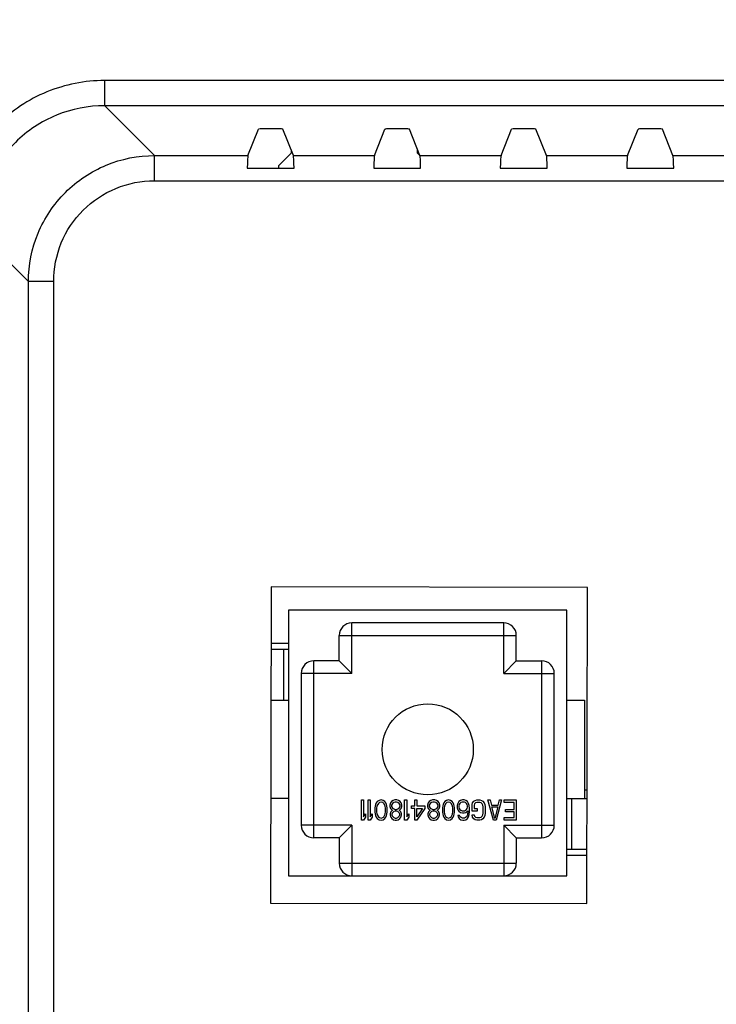
# Model space of a CAD drawing. Units: millimetres. Extents: x 0 to 1189, y 0 to 841.
# Drawn here: x 908 to 922, y 405 to 425 of the extents above; entities that cross this region are included whole.
import ezdxf

# ---------------------------------------------------------------- set-up
doc = ezdxf.new("R2010")
doc.units = ezdxf.units.MM
doc.header["$LTSCALE"] = 65.395
doc.layers.get('0').update_dxf_attribs({"linetype": 'CONTINUOUS'})
for name, color, linetype in [('3_ALL_AXES', 7, 'CONTINUOUS'), ('5_ALL_CURVES', 7, 'CONTINUOUS'), ('7_ALL_FEATURES', 7, 'CONTINUOUS'), ('DEF_DRAFT_DIM', 7, 'CONTINUOUS')]:
    doc.layers.add(name, color=color, linetype=linetype)
doc.styles.get("Standard").update_dxf_attribs({"font": 'txt', "width": 0.8})
doc.dimstyles.new('DIMSTYLE_6', dxfattribs={"dimtxt": 2.5, "dimasz": 3, "dimexe": 0.8, "dimexo": 0.2, "dimtad": 1, "dimlfac": 2, "dimdsep": 46, "dimtxsty": 'Standard', "dimblk": 'OPEN', "dimblk1": 'OPEN', "dimblk2": 'OPEN', "dimcen": 0.09, "dimazin": 2, "dimtp": 0.5, "dimtm": 0.5, "dimtfac": 1, "dimtofl": 0, "dimtmove": 0, "dimatfit": 3, "dimldrblk": 'OPEN', "dimfxl": 1, "dimtolj": 1, "dimarcsym": 0})

# ---------------------------------------------------------------- blocks, each defined once
blk = doc.blocks.new('_OPEN')
at = {"color": 0, "linetype": 'ByBlock'}
for p, q in [((0, 0), (-1, 0.1167)), ((-1, -0.1167), (0, 0)), ((-1, 0), (0, 0))]:
    blk.add_line(p, q, dxfattribs=at)
blk = doc.blocks.new('*D18')
at = {"layer": 'DEF_DRAFT_DIM', "color": 2, "linetype": 'Continuous', "transparency": 16777216}
for p, q in [((747.31, 427.145), (747.135, 427.145)), ((897.737, 427.145), (747.31, 427.145)), ((747.935, 427.145), (747.935, 387.364)), ((747.935, 347.583), (747.935, 387.364)), ((747.31, 347.583), (747.135, 347.583)), ((917.412, 347.583), (747.31, 347.583))]:
    blk.add_line(p, q, dxfattribs=at)
at = {"layer": 'DEF_DRAFT_DIM', "color": 2, "linetype": 'Continuous', "transparency": 16777216, "xscale": 3, "yscale": 3, "zscale": 3}
for p, rotation in [((747.935, 427.145), 90), ((747.935, 347.583), 270)]:
    blk.add_blockref('_OPEN', p, dxfattribs=dict(at, rotation=rotation))

msp = doc.modelspace()

# ---------------------------------------------------------------- linework, layer by layer
at = {"layer": '3_ALL_AXES', "color": 7, "linetype": 'Continuous'}
for p, q in [((913.3684, 413.4065), (913.3569, 407.1565)), ((919.6184, 413.3949), (913.3684, 413.4065)), ((919.6069, 407.1449), (919.6184, 413.3949)), ((913.3664, 412.295), (913.7121, 412.295)), ((919.5621, 409.395), (919.611, 409.395)), ((919.6086, 408.095), (919.2121, 408.095)), ((913.3569, 407.1565), (919.6069, 407.1449))]:
    msp.add_line(p, q, dxfattribs=at)
msp.add_circle((916.4621, 410.195), 0.9, dxfattribs=at)
at = {"layer": '5_ALL_CURVES', "color": 4, "linetype": 'Continuous'}
for p, q in [((915.1521, 408.795), (915.1521, 409.195)), ((915.1521, 409.195), (915.1921, 409.195)), ((915.1921, 409.195), (915.1921, 408.8631)), ((915.2854, 408.795), (915.2854, 409.195)), ((915.2854, 409.195), (915.3254, 409.195)), ((915.3254, 409.195), (915.3254, 408.8631)), ((915.4988, 409.1865), (915.4654, 409.161)), ((915.5388, 409.195), (915.4988, 409.1865)), ((915.5788, 409.1865), (915.5388, 409.195)), ((915.6121, 409.161), (915.5788, 409.1865)), ((915.7788, 409.1865), (915.7454, 409.161)), ((915.8121, 409.195), (915.7788, 409.1865)), ((915.8521, 409.195), (915.8121, 409.195)), ((915.8854, 409.1865), (915.8521, 409.195)), ((915.9188, 409.161), (915.8854, 409.1865)), ((916.0054, 408.795), (916.0054, 409.195)), ((916.0054, 409.195), (916.0454, 409.195)), ((916.0454, 409.195), (916.0454, 408.8631)), ((916.2054, 409.0759), (916.2054, 409.195)), ((916.2054, 409.195), (916.2454, 409.195)), ((916.2454, 409.195), (916.2454, 409.0759)), ((916.5254, 409.1865), (916.4921, 409.161)), ((916.5588, 409.195), (916.5254, 409.1865)), ((916.5988, 409.195), (916.5588, 409.195)), ((916.6321, 409.1865), (916.5988, 409.195)), ((916.6654, 409.161), (916.6321, 409.1865)), ((916.8321, 409.1865), (916.7988, 409.161)), ((916.8721, 409.195), (916.8321, 409.1865)), ((916.9121, 409.1865), (916.8721, 409.195)), ((916.9454, 409.161), (916.9121, 409.1865)), ((917.1121, 409.1865), (917.0788, 409.161)), ((917.1454, 409.195), (917.1121, 409.1865)), ((917.1788, 409.195), (917.1454, 409.195)), ((917.2121, 409.1865), (917.1788, 409.195)), ((917.2454, 409.161), (917.2121, 409.1865)), ((917.3721, 409.1695), (917.3988, 409.1865)), ((917.3988, 409.1865), (917.4321, 409.195)), ((917.4321, 409.195), (917.4921, 409.195)), ((917.4921, 409.195), (917.5254, 409.1865)), ((917.5254, 409.1865), (917.5521, 409.1695)), ((917.6521, 409.195), (917.6921, 409.195)), ((917.7588, 408.795), (917.6521, 409.195)), ((917.6921, 409.195), (917.7188, 409.0929)), ((917.9188, 409.195), (917.8121, 408.795)), ((917.8521, 409.0929), (917.8788, 409.195)), ((917.8788, 409.195), (917.9188, 409.195)), ((917.9721, 409.1439), (917.9721, 409.195)), ((917.9721, 409.195), (918.2121, 409.195)), ((918.2121, 409.195), (918.2121, 408.795)), ((915.4254, 409.0759), (915.4188, 409.0333)), ((915.4188, 409.0333), (915.4188, 408.9567)), ((915.4321, 409.1014), (915.4254, 409.0759)), ((915.4454, 409.1354), (915.4321, 409.1014)), ((915.4654, 409.161), (915.4454, 409.1354)), ((915.4588, 409.0759), (915.4521, 409.0248)), ((915.4521, 409.0248), (915.4521, 408.9652)), ((915.4854, 409.1269), (915.4588, 409.0759)), ((915.5054, 409.1439), (915.4854, 409.1269)), ((915.5388, 409.1524), (915.5054, 409.1439)), ((915.5721, 409.1439), (915.5388, 409.1524)), ((915.5921, 409.1269), (915.5721, 409.1439)), ((915.6188, 409.0759), (915.5921, 409.1269)), ((915.6321, 409.1354), (915.6121, 409.161)), ((915.6254, 409.0248), (915.6188, 409.0759)), ((915.6254, 408.9652), (915.6254, 409.0248)), ((915.6454, 409.1014), (915.6321, 409.1354)), ((915.6521, 409.0759), (915.6454, 409.1014)), ((915.6588, 409.0333), (915.6521, 409.0759)), ((915.6588, 408.9567), (915.6588, 409.0333)), ((915.7254, 409.1354), (915.7121, 409.0929)), ((915.7121, 409.0929), (915.7121, 409.0673)), ((915.7121, 409.0673), (915.7254, 409.0248)), ((915.7454, 409.161), (915.7254, 409.1354)), ((915.7254, 409.0248), (915.7521, 408.9993)), ((915.7654, 409.1269), (915.7454, 409.0929)), ((915.7454, 409.0929), (915.7454, 409.0673)), ((915.7454, 409.0673), (915.7654, 409.0333)), ((915.7521, 408.9993), (915.7654, 408.9907)), ((915.7654, 408.9907), (915.7521, 408.9822)), ((915.7921, 409.1439), (915.7654, 409.1269)), ((915.7654, 409.0333), (915.7921, 409.0163)), ((915.8188, 409.1524), (915.7921, 409.1439)), ((915.7921, 409.0163), (915.8188, 409.0078)), ((915.8454, 409.1524), (915.8188, 409.1524)), ((915.8188, 409.0078), (915.8454, 409.0078)), ((915.8721, 409.1439), (915.8454, 409.1524)), ((915.8454, 409.0078), (915.8721, 409.0163)), ((915.8988, 409.1269), (915.8721, 409.1439)), ((915.8721, 409.0163), (915.8988, 409.0333)), ((915.9188, 409.0929), (915.8988, 409.1269)), ((915.8988, 409.0333), (915.9188, 409.0673)), ((915.8988, 408.9907), (915.9121, 408.9993)), ((915.9121, 408.9822), (915.8988, 408.9907)), ((915.9121, 408.9993), (915.9388, 409.0248)), ((915.9388, 409.1354), (915.9188, 409.161)), ((915.9188, 409.0673), (915.9188, 409.0929)), ((915.9521, 409.0929), (915.9388, 409.1354)), ((915.9388, 409.0248), (915.9521, 409.0673)), ((915.9521, 409.0673), (915.9521, 409.0929)), ((916.1388, 409.0248), (916.1388, 409.0759)), ((916.1388, 409.0759), (916.2054, 409.0759)), ((916.2054, 409.0248), (916.1388, 409.0248)), ((916.2054, 408.795), (916.2054, 409.0248)), ((916.2454, 409.0759), (916.4054, 409.0759)), ((916.4054, 409.0248), (916.2454, 408.795)), ((916.3588, 409.0248), (916.2454, 408.8631)), ((916.2454, 408.8631), (916.2454, 409.0248)), ((916.2454, 409.0248), (916.3588, 409.0248)), ((916.4054, 409.0759), (916.4054, 409.0248)), ((916.4721, 409.1354), (916.4588, 409.0929)), ((916.4588, 409.0929), (916.4588, 409.0673)), ((916.4588, 409.0673), (916.4721, 409.0248)), ((916.4921, 409.161), (916.4721, 409.1354)), ((916.4721, 409.0248), (916.4988, 408.9993)), ((916.5121, 409.1269), (916.4921, 409.0929)), ((916.4921, 409.0929), (916.4921, 409.0673)), ((916.4921, 409.0673), (916.5121, 409.0333)), ((916.4988, 408.9993), (916.5121, 408.9907)), ((916.5121, 408.9907), (916.4988, 408.9822)), ((916.5388, 409.1439), (916.5121, 409.1269)), ((916.5121, 409.0333), (916.5388, 409.0163)), ((916.5654, 409.1524), (916.5388, 409.1439)), ((916.5388, 409.0163), (916.5654, 409.0078)), ((916.5921, 409.1524), (916.5654, 409.1524)), ((916.5654, 409.0078), (916.5921, 409.0078)), ((916.6188, 409.1439), (916.5921, 409.1524)), ((916.5921, 409.0078), (916.6188, 409.0163)), ((916.6454, 409.1269), (916.6188, 409.1439)), ((916.6188, 409.0163), (916.6454, 409.0333)), ((916.6654, 409.0929), (916.6454, 409.1269)), ((916.6454, 409.0333), (916.6654, 409.0673)), ((916.6454, 408.9907), (916.6588, 408.9993)), ((916.6588, 408.9822), (916.6454, 408.9907)), ((916.6588, 408.9993), (916.6854, 409.0248)), ((916.6854, 409.1354), (916.6654, 409.161)), ((916.6654, 409.0673), (916.6654, 409.0929)), ((916.6988, 409.0929), (916.6854, 409.1354)), ((916.6854, 409.0248), (916.6988, 409.0673)), ((916.6988, 409.0673), (916.6988, 409.0929)), ((916.7588, 409.0759), (916.7521, 409.0333)), ((916.7521, 409.0333), (916.7521, 408.9567)), ((916.7654, 409.1014), (916.7588, 409.0759)), ((916.7788, 409.1354), (916.7654, 409.1014)), ((916.7988, 409.161), (916.7788, 409.1354)), ((916.7921, 409.0759), (916.7854, 409.0248)), ((916.7854, 409.0248), (916.7854, 408.9652)), ((916.8188, 409.1269), (916.7921, 409.0759)), ((916.8388, 409.1439), (916.8188, 409.1269)), ((916.8721, 409.1524), (916.8388, 409.1439)), ((916.9054, 409.1439), (916.8721, 409.1524)), ((916.9254, 409.1269), (916.9054, 409.1439)), ((916.9521, 409.0759), (916.9254, 409.1269)), ((916.9654, 409.1354), (916.9454, 409.161)), ((916.9588, 409.0248), (916.9521, 409.0759)), ((916.9588, 408.9652), (916.9588, 409.0248)), ((916.9788, 409.1014), (916.9654, 409.1354)), ((916.9854, 409.0759), (916.9788, 409.1014)), ((916.9921, 409.0333), (916.9854, 409.0759)), ((916.9921, 408.9567), (916.9921, 409.0333)), ((917.0588, 409.1269), (917.0454, 409.0844)), ((917.0454, 409.0844), (917.0454, 409.0418)), ((917.0454, 409.0418), (917.0588, 408.9993)), ((917.0788, 409.161), (917.0588, 409.1269)), ((917.0588, 408.9993), (917.0788, 408.9737)), ((917.0854, 409.1014), (917.0788, 409.0759)), ((917.0788, 409.0759), (917.0788, 409.0503)), ((917.0788, 409.0503), (917.0854, 409.0248)), ((917.0988, 409.1269), (917.0854, 409.1014)), ((917.0854, 409.0248), (917.0988, 409.0078)), ((917.1188, 409.1439), (917.0988, 409.1269)), ((917.0988, 409.0078), (917.1188, 408.9907)), ((917.1388, 409.1524), (917.1188, 409.1439)), ((917.1188, 408.9907), (917.1388, 408.9822)), ((917.1854, 409.1524), (917.1388, 409.1524)), ((917.2054, 409.1439), (917.1854, 409.1524)), ((917.1854, 408.9822), (917.2054, 408.9907)), ((917.2254, 409.1269), (917.2054, 409.1439)), ((917.2054, 408.9907), (917.2254, 409.0078)), ((917.2388, 409.1014), (917.2254, 409.1269)), ((917.2254, 409.0078), (917.2388, 409.0248)), ((917.2454, 409.0759), (917.2388, 409.1014)), ((917.2388, 409.0248), (917.2454, 409.0503)), ((917.2654, 409.1269), (917.2454, 409.161)), ((917.2454, 409.0503), (917.2454, 409.0759)), ((917.2788, 409.0844), (917.2654, 409.1269)), ((917.2854, 409.0248), (917.2788, 409.0844)), ((917.2854, 408.9652), (917.2854, 409.0248)), ((917.3388, 409.1014), (917.3454, 409.1354)), ((917.3388, 408.9737), (917.3388, 409.1014)), ((917.3454, 409.1354), (917.3721, 409.1695)), ((917.3854, 409.1184), (917.3788, 409.0929)), ((917.3788, 409.0929), (917.3788, 409.0248)), ((917.3788, 409.0248), (917.4388, 409.0248)), ((917.4054, 409.1354), (917.3854, 409.1184)), ((917.4321, 409.1439), (917.4054, 409.1354)), ((917.4921, 409.1439), (917.4321, 409.1439)), ((917.4388, 409.0248), (917.4388, 408.9737)), ((917.5188, 409.1354), (917.4921, 409.1439)), ((917.5388, 409.1184), (917.5188, 409.1354)), ((917.5521, 409.0929), (917.5388, 409.1184)), ((917.5521, 409.1695), (917.5788, 409.1354)), ((917.5588, 409.0588), (917.5521, 409.0929)), ((917.5588, 408.9312), (917.5588, 409.0588)), ((917.5788, 409.1354), (917.5921, 409.1014)), ((917.5921, 409.1014), (917.5988, 409.0588)), ((917.5988, 409.0588), (917.5988, 408.9312)), ((917.7188, 409.0929), (917.8521, 409.0929)), ((917.7254, 409.0588), (917.8454, 409.0588)), ((917.7854, 408.829), (917.7254, 409.0588)), ((917.8454, 409.0588), (917.7854, 408.829)), ((918.1721, 409.1439), (917.9721, 409.1439)), ((917.9988, 408.9567), (917.9988, 409.0078)), ((917.9988, 409.0078), (918.1721, 409.0078)), ((918.1721, 409.0078), (918.1721, 409.1439)), ((915.1921, 408.795), (915.1521, 408.795)), ((915.1921, 408.8631), (915.2321, 408.9227)), ((915.2321, 408.8546), (915.1921, 408.795)), ((915.2321, 408.9227), (915.2321, 408.8546)), ((915.3254, 408.795), (915.2854, 408.795)), ((915.3254, 408.8631), (915.3654, 408.9227)), ((915.3654, 408.8546), (915.3254, 408.795)), ((915.3654, 408.9227), (915.3654, 408.8546)), ((915.4188, 408.9567), (915.4254, 408.9141)), ((915.4254, 408.9141), (915.4321, 408.8886)), ((915.4321, 408.8886), (915.4454, 408.8546)), ((915.4454, 408.8546), (915.4654, 408.829)), ((915.4521, 408.9652), (915.4588, 408.9141)), ((915.4588, 408.9141), (915.4854, 408.8631)), ((915.4654, 408.829), (915.4988, 408.8035)), ((915.4854, 408.8631), (915.5054, 408.8461)), ((915.4988, 408.8035), (915.5388, 408.795)), ((915.5054, 408.8461), (915.5388, 408.8376)), ((915.5388, 408.8376), (915.5721, 408.8461)), ((915.5388, 408.795), (915.5788, 408.8035)), ((915.5721, 408.8461), (915.5921, 408.8631)), ((915.5788, 408.8035), (915.6121, 408.829)), ((915.5921, 408.8631), (915.6188, 408.9141)), ((915.6121, 408.829), (915.6321, 408.8546)), ((915.6188, 408.9141), (915.6254, 408.9652)), ((915.6321, 408.8546), (915.6454, 408.8886)), ((915.6454, 408.8886), (915.6521, 408.9141)), ((915.6521, 408.9141), (915.6588, 408.9567)), ((915.7321, 408.9567), (915.7188, 408.9227)), ((915.7188, 408.9227), (915.7188, 408.8971)), ((915.7188, 408.8971), (915.7321, 408.8546)), ((915.7521, 408.9822), (915.7321, 408.9567)), ((915.7321, 408.8546), (915.7521, 408.829)), ((915.7654, 408.9397), (915.7521, 408.9141)), ((915.7521, 408.9141), (915.7521, 408.8971)), ((915.7521, 408.8971), (915.7654, 408.8716)), ((915.7521, 408.829), (915.7854, 408.8035)), ((915.7921, 408.9652), (915.7654, 408.9397)), ((915.7654, 408.8716), (915.7921, 408.8461)), ((915.7854, 408.8035), (915.8188, 408.795)), ((915.8188, 408.9737), (915.7921, 408.9652)), ((915.7921, 408.8461), (915.8188, 408.8376)), ((915.8454, 408.9737), (915.8188, 408.9737)), ((915.8188, 408.8376), (915.8454, 408.8376)), ((915.8188, 408.795), (915.8454, 408.795)), ((915.8721, 408.9652), (915.8454, 408.9737)), ((915.8454, 408.8376), (915.8721, 408.8461)), ((915.8454, 408.795), (915.8788, 408.8035)), ((915.8988, 408.9397), (915.8721, 408.9652)), ((915.8721, 408.8461), (915.8988, 408.8716)), ((915.8788, 408.8035), (915.9121, 408.829)), ((915.9121, 408.9141), (915.8988, 408.9397)), ((915.8988, 408.8716), (915.9121, 408.8971)), ((915.9321, 408.9567), (915.9121, 408.9822)), ((915.9121, 408.8971), (915.9121, 408.9141)), ((915.9121, 408.829), (915.9321, 408.8546)), ((915.9454, 408.9227), (915.9321, 408.9567)), ((915.9321, 408.8546), (915.9454, 408.8971)), ((915.9454, 408.8971), (915.9454, 408.9227)), ((916.0454, 408.795), (916.0054, 408.795)), ((916.0454, 408.8631), (916.0854, 408.9227)), ((916.0854, 408.8546), (916.0454, 408.795)), ((916.0854, 408.9227), (916.0854, 408.8546)), ((916.2454, 408.795), (916.2054, 408.795)), ((916.4788, 408.9567), (916.4654, 408.9227)), ((916.4654, 408.9227), (916.4654, 408.8971)), ((916.4654, 408.8971), (916.4788, 408.8546)), ((916.4988, 408.9822), (916.4788, 408.9567)), ((916.4788, 408.8546), (916.4988, 408.829)), ((916.5121, 408.9397), (916.4988, 408.9141)), ((916.4988, 408.9141), (916.4988, 408.8971)), ((916.4988, 408.8971), (916.5121, 408.8716)), ((916.4988, 408.829), (916.5321, 408.8035)), ((916.5388, 408.9652), (916.5121, 408.9397)), ((916.5121, 408.8716), (916.5388, 408.8461)), ((916.5321, 408.8035), (916.5654, 408.795)), ((916.5654, 408.9737), (916.5388, 408.9652)), ((916.5388, 408.8461), (916.5654, 408.8376)), ((916.5921, 408.9737), (916.5654, 408.9737)), ((916.5654, 408.8376), (916.5921, 408.8376)), ((916.5654, 408.795), (916.5921, 408.795)), ((916.6188, 408.9652), (916.5921, 408.9737)), ((916.5921, 408.8376), (916.6188, 408.8461)), ((916.5921, 408.795), (916.6254, 408.8035)), ((916.6454, 408.9397), (916.6188, 408.9652)), ((916.6188, 408.8461), (916.6454, 408.8716)), ((916.6254, 408.8035), (916.6588, 408.829)), ((916.6588, 408.9141), (916.6454, 408.9397)), ((916.6454, 408.8716), (916.6588, 408.8971)), ((916.6788, 408.9567), (916.6588, 408.9822)), ((916.6588, 408.8971), (916.6588, 408.9141)), ((916.6588, 408.829), (916.6788, 408.8546)), ((916.6921, 408.9227), (916.6788, 408.9567)), ((916.6788, 408.8546), (916.6921, 408.8971)), ((916.6921, 408.8971), (916.6921, 408.9227)), ((916.7521, 408.9567), (916.7588, 408.9141)), ((916.7588, 408.9141), (916.7654, 408.8886)), ((916.7654, 408.8886), (916.7788, 408.8546)), ((916.7788, 408.8546), (916.7988, 408.829)), ((916.7854, 408.9652), (916.7921, 408.9141)), ((916.7921, 408.9141), (916.8188, 408.8631)), ((916.7988, 408.829), (916.8321, 408.8035)), ((916.8188, 408.8631), (916.8388, 408.8461)), ((916.8321, 408.8035), (916.8721, 408.795)), ((916.8388, 408.8461), (916.8721, 408.8376)), ((916.8721, 408.8376), (916.9054, 408.8461)), ((916.8721, 408.795), (916.9121, 408.8035)), ((916.9054, 408.8461), (916.9254, 408.8631)), ((916.9121, 408.8035), (916.9454, 408.829)), ((916.9254, 408.8631), (916.9521, 408.9141)), ((916.9454, 408.829), (916.9654, 408.8546)), ((916.9521, 408.9141), (916.9588, 408.9652)), ((916.9654, 408.8546), (916.9788, 408.8886)), ((916.9788, 408.8886), (916.9854, 408.9141)), ((916.9854, 408.9141), (916.9921, 408.9567)), ((917.0921, 408.8886), (917.0588, 408.8886)), ((917.0588, 408.8886), (917.0654, 408.8631)), ((917.0654, 408.8631), (917.0854, 408.829)), ((917.0788, 408.9737), (917.1121, 408.9482)), ((917.0854, 408.829), (917.1188, 408.8035)), ((917.1054, 408.8631), (917.0921, 408.8886)), ((917.1254, 408.8461), (917.1054, 408.8631)), ((917.1121, 408.9482), (917.1454, 408.9397)), ((917.1188, 408.8035), (917.1521, 408.795)), ((917.1454, 408.8376), (917.1254, 408.8461)), ((917.1388, 408.9822), (917.1854, 408.9822)), ((917.1454, 408.9397), (917.1788, 408.9397)), ((917.1854, 408.8376), (917.1454, 408.8376)), ((917.1521, 408.795), (917.1788, 408.795)), ((917.1788, 408.9397), (917.2121, 408.9482)), ((917.1788, 408.795), (917.2121, 408.8035)), ((917.2054, 408.8461), (917.1854, 408.8376)), ((917.2254, 408.8631), (917.2054, 408.8461)), ((917.2121, 408.9482), (917.2521, 408.9822)), ((917.2121, 408.8035), (917.2454, 408.829)), ((917.2388, 408.8886), (917.2254, 408.8631)), ((917.2454, 408.9141), (917.2388, 408.8886)), ((917.2521, 408.9652), (917.2454, 408.9141)), ((917.2454, 408.829), (917.2654, 408.8631)), ((917.2521, 408.9822), (917.2521, 408.9652)), ((917.2654, 408.8631), (917.2788, 408.9056)), ((917.2788, 408.9056), (917.2854, 408.9652)), ((917.4388, 408.9737), (917.3388, 408.9737)), ((917.3388, 408.8971), (917.3788, 408.8971)), ((917.3454, 408.8546), (917.3388, 408.8971)), ((917.3721, 408.8205), (917.3454, 408.8546)), ((917.3988, 408.8035), (917.3721, 408.8205)), ((917.3788, 408.8971), (917.3854, 408.8716)), ((917.3854, 408.8716), (917.4054, 408.8546)), ((917.4321, 408.795), (917.3988, 408.8035)), ((917.4054, 408.8546), (917.4321, 408.8461)), ((917.4321, 408.8461), (917.4921, 408.8461)), ((917.4921, 408.795), (917.4321, 408.795)), ((917.4921, 408.8461), (917.5188, 408.8546)), ((917.5254, 408.8035), (917.4921, 408.795)), ((917.5188, 408.8546), (917.5388, 408.8716)), ((917.5521, 408.8205), (917.5254, 408.8035)), ((917.5388, 408.8716), (917.5521, 408.8971)), ((917.5521, 408.8971), (917.5588, 408.9312)), ((917.5788, 408.8546), (917.5521, 408.8205)), ((917.5921, 408.8886), (917.5788, 408.8546)), ((917.5988, 408.9312), (917.5921, 408.8886)), ((917.8121, 408.795), (917.7588, 408.795)), ((917.9721, 408.795), (917.9721, 408.8461)), ((917.9721, 408.8461), (918.1721, 408.8461)), ((918.2121, 408.795), (917.9721, 408.795)), ((918.1721, 408.9567), (917.9988, 408.9567)), ((918.1721, 408.8461), (918.1721, 408.9567))]:
    msp.add_line(p, q, dxfattribs=at)
at = {"layer": '7_ALL_FEATURES', "color": 7, "linetype": 'Continuous'}
for p, q in [((910.0778, 422.9198), (910.0778, 423.4179)), ((988.6464, 423.4179), (910.0778, 423.4179)), ((910.0778, 422.9198), (911.0627, 421.9349)), ((988.6464, 422.9198), (910.0778, 422.9198)), ((912.9093, 421.9349), (913.1169, 422.4552)), ((913.4999, 422.4637), (913.2169, 422.4637)), ((913.8075, 421.9349), (913.5999, 422.4552)), ((915.4093, 421.9349), (915.6169, 422.4552)), ((915.9999, 422.4637), (915.7169, 422.4637)), ((916.3075, 421.9349), (916.0999, 422.4552)), ((917.9093, 421.9349), (918.1169, 422.4552)), ((918.4999, 422.4637), (918.2169, 422.4637)), ((918.8075, 421.9349), (918.5999, 422.4552)), ((920.4093, 421.9349), (920.6169, 422.4552)), ((920.9999, 422.4637), (920.7169, 422.4637)), ((921.3075, 421.9349), (921.0999, 422.4552)), ((913.7621, 422.0488), (913.7621, 421.9825)), ((916.2621, 421.9825), (916.2621, 422.0488)), ((911.0627, 421.4368), (911.0627, 421.9349)), ((911.0627, 421.9349), (912.9093, 421.9349)), ((913.7621, 421.9825), (913.5121, 421.7325)), ((913.8075, 421.9349), (915.4093, 421.9349)), ((916.3086, 421.936), (916.2621, 421.9825)), ((916.3075, 421.9349), (917.9093, 421.9349)), ((918.8075, 421.9349), (920.4093, 421.9349)), ((921.3075, 421.9349), (922.9093, 421.9349)), ((912.8957, 421.6868), (913.8211, 421.6868)), ((913.5121, 421.7325), (913.5121, 421.6868)), ((915.3957, 421.6868), (916.3211, 421.6868)), ((917.8957, 421.6868), (918.8211, 421.6868)), ((920.3957, 421.6868), (921.3211, 421.6868)), ((911.0627, 421.4368), (987.6615, 421.4368)), ((907.5873, 420.4293), (908.5722, 419.4444)), ((908.5722, 391.3456), (908.5722, 419.4444)), ((909.0703, 419.4444), (908.5722, 419.4444)), ((909.0703, 391.3456), (909.0703, 419.4444)), ((913.7121, 412.945), (913.7121, 407.695)), ((919.2121, 412.945), (913.7121, 412.945)), ((919.2121, 407.695), (919.2121, 412.945)), ((914.9621, 411.695), (914.9621, 412.695)), ((917.9621, 412.695), (914.9621, 412.695)), ((917.9621, 411.695), (917.9621, 412.695)), ((914.7121, 411.945), (914.7121, 412.445)), ((914.7121, 412.445), (918.2121, 412.445)), ((918.2121, 411.945), (918.2121, 412.445)), ((913.7121, 412.17), (913.3661, 412.17)), ((913.6121, 412.17), (913.6121, 411.17)), ((914.2121, 408.445), (914.2121, 411.945)), ((914.7121, 411.945), (914.2121, 411.945)), ((914.7121, 411.945), (914.9621, 411.695)), ((918.2121, 411.945), (917.9621, 411.695)), ((918.2121, 411.945), (918.7121, 411.945)), ((918.7121, 411.945), (918.7121, 408.445)), ((913.9621, 411.695), (913.9621, 408.695)), ((914.9621, 411.695), (913.9621, 411.695)), ((917.9621, 411.695), (918.9621, 411.695)), ((918.9621, 408.695), (918.9621, 411.695)), ((913.3621, 411.17), (913.7121, 411.17)), ((919.2121, 411.17), (919.5621, 411.17)), ((919.5621, 411.17), (919.5621, 409.22)), ((913.7121, 409.22), (913.3621, 409.22)), ((919.2121, 409.22), (919.6107, 409.22)), ((919.3121, 408.22), (919.3121, 409.22)), ((914.9621, 408.695), (913.9621, 408.695)), ((914.7121, 408.445), (914.9621, 408.695)), ((914.9621, 408.695), (914.9621, 407.695)), ((917.9621, 408.695), (917.9621, 407.695)), ((917.9621, 408.695), (918.9621, 408.695)), ((918.2121, 408.445), (917.9621, 408.695)), ((914.7121, 408.445), (914.2121, 408.445)), ((914.7121, 408.445), (914.7121, 407.945)), ((918.2121, 408.445), (918.2121, 407.945)), ((918.2121, 408.445), (918.7121, 408.445)), ((919.2121, 408.22), (919.6089, 408.22)), ((914.7121, 407.945), (918.2121, 407.945)), ((913.7121, 407.695), (919.2121, 407.695))]:
    msp.add_line(p, q, dxfattribs=at)
for centre, start, end in [((914.9621, 412.445), 90, 180), ((917.9621, 412.445), 0, 90), ((914.2121, 411.695), 90, 180), ((918.7121, 411.695), 0, 90), ((914.2121, 408.695), 180, 270), ((918.7121, 408.695), 270, 360), ((914.9621, 407.945), 180, 270), ((917.9621, 407.945), 270, 360)]:
    msp.add_arc(centre, 0.25, start, end, dxfattribs=at)
for centre, major_axis, ratio, start_param, end_param in [((913.2169, 422.4549), (0.1, 0), 0.0874887, 1.5707963, 3.1066861), ((913.4999, 422.4549), (0.1, 0), 0.0874887, 0.0349066, 1.5707963), ((915.7169, 422.4549), (0.1, 0), 0.0874887, 1.5707963, 3.1066861), ((915.9999, 422.4549), (0.1, 0), 0.0874887, 0.0349066, 1.5707963), ((918.2169, 422.4549), (0.1, 0), 0.0874887, 1.5707963, 3.1066861), ((918.4999, 422.4549), (0.1, 0), 0.0874887, 0.0349066, 1.5707963), ((920.7169, 422.4549), (0.1, 0), 0.0874887, 1.5707963, 3.1066861), ((920.9999, 422.4549), (0.1, 0), 0.0874887, 0.0349066, 1.5707963), ((912.9108, 421.4368), (0, 0.5), 0.0349208, 0.0872665, 1.0471976), ((913.806, 421.4368), (0, 0.5), 0.0349208, -1.0471976, -0.0872665), ((915.4108, 421.4368), (0, 0.5), 0.0349208, 0.0872665, 1.0471976), ((916.306, 421.4368), (0, 0.5), 0.0349208, -1.0471976, -0.0872665), ((917.9108, 421.4368), (0, 0.5), 0.0349208, 0.0872665, 1.0471976), ((918.806, 421.4368), (0, 0.5), 0.0349208, -1.0471976, -0.0872665), ((920.4108, 421.4368), (0, 0.5), 0.0349208, 0.0872665, 1.0471976), ((921.306, 421.4368), (0, 0.5), 0.0349208, -1.0471976, -0.0872665)]:
    msp.add_ellipse(centre, major_axis=major_axis, ratio=ratio, start_param=start_param, end_param=end_param, dxfattribs=at)
for points, knots in [([(910.0778, 423.4179), (909.6889, 423.4179), (908.9027, 423.2635), (907.9082, 422.5989), (907.2437, 421.6044), (907.0892, 420.8182), (907.0892, 420.4293)], [0, 0, 0, 0, 0.2500094, 0.4999995, 0.7499899, 1, 1, 1, 1]), ([(910.0778, 422.9198), (909.7536, 422.9203), (909.0978, 422.7926), (908.268, 422.2391), (907.7145, 421.4093), (907.5868, 420.7535), (907.5873, 420.4293)], [0, 0, 0, 0, 0.2500035, 0.4999995, 0.7499958, 1, 1, 1, 1]), ([(908.5722, 419.4444), (908.5727, 419.7683), (908.7024, 420.4229), (909.2564, 421.2507), (910.0842, 421.8047), (910.7388, 421.9344), (911.0627, 421.9349)], [0, 0, 0, 0, 0.2499956, 0.4999983, 0.7500012, 1, 1, 1, 1]), ([(909.0703, 419.4444), (909.0703, 419.7037), (909.1732, 420.2278), (909.6162, 420.8909), (910.2793, 421.3339), (910.8034, 421.4368), (911.0627, 421.4368)], [0, 0, 0, 0, 0.250009, 0.4999983, 0.7499878, 1, 1, 1, 1])]:
    msp.add_open_spline(points, degree=3, knots=knots, dxfattribs=at)

# ---------------------------------------------------------------- dimensions: what is measured, and where the dimension line sits
at = {"layer": 'DEF_DRAFT_DIM', "color": 2, "linetype": 'Continuous'}
dim = msp.add_linear_dim(base=(747.9351, 347.5826), p1=(897.9371, 427.145), p2=(917.6121, 347.5826), angle=270, text='159.5', dimstyle='DIMSTYLE_6', dxfattribs=at)
dim.commit()
dim.dimension.update_dxf_attribs({"geometry": '*D18', "text_midpoint": (747.9351, 382.3638), "dimtype": 160})

doc.saveas('drawing.dxf')
